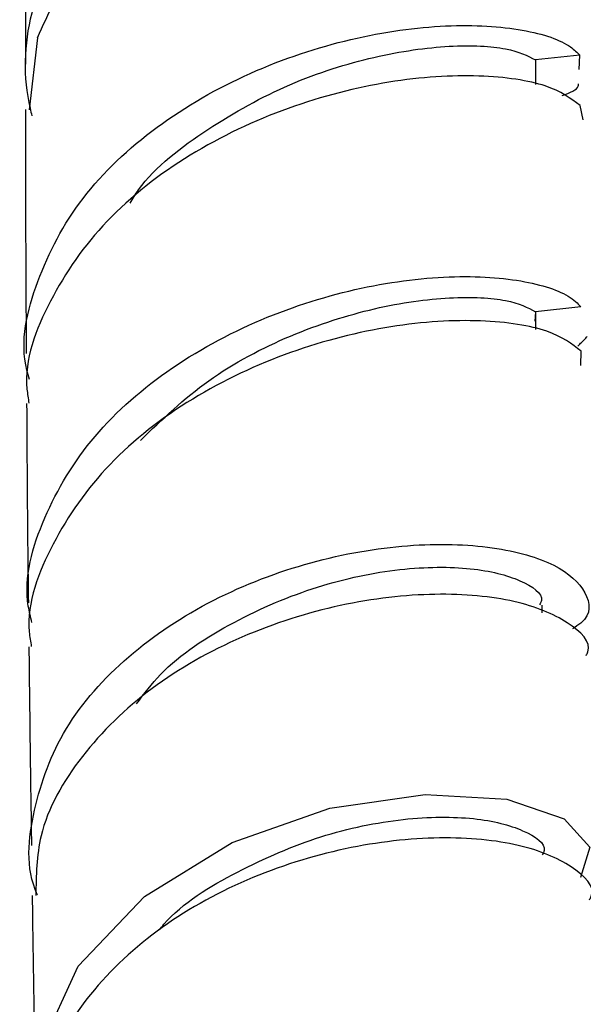
# Model space of a CAD drawing. Units: millimetres. Extents: x 3 to 2796, y 5 to 2795.
# Drawn here: x 2240 to 2254, y 688 to 712 of the extents above; entities that cross this region are included whole.
import ezdxf

# ---------------------------------------------------------------- set-up
doc = ezdxf.new("R2010")
doc.units = ezdxf.units.MM

msp = doc.modelspace()

# ---------------------------------------------------------------- linework, layer by layer
at = {"color": 7, "linetype": 'Continuous', "lineweight": 25}
for p, q in [((2240.201, 713.379), (2240.201, 710.602)), ((2240.492, 711.249), (2240.287, 709.497)), ((2253.689, 710.82), (2252.607, 710.706)), ((2252.607, 710.706), (2252.607, 710.11)), ((2253.671, 710.474), (2253.689, 710.82)), ((2253.77, 709.248), (2253.69, 709.596)), ((2253.708, 704.698), (2252.607, 704.582)), ((2252.607, 704.582), (2252.592, 704.35)), ((2252.607, 704.582), (2252.607, 704.15)), ((2253.708, 703.274), (2253.715, 703.621)), ((2252.77, 697.259), (2252.768, 697.448))]:
    msp.add_line(p, q, dxfattribs=at)
at = {"color": 7, "linetype": 'Continuous', "lineweight": 25, "flags": 128}
msp.add_lwpolyline([(2240.551, 684.558), (2240.515, 684.651), (2240.582, 686.704), (2241.481, 688.663), (2243.096, 690.361), (2245.226, 691.669), (2247.602, 692.503), (2249.926, 692.841), (2251.909, 692.723), (2253.301, 692.248), (2253.926, 691.557), (2253.702, 690.822), (2253.702, 690.822)], dxfattribs=at)
at = {"color": 7, "linetype": 'Continuous', "lineweight": 25}
for points, knots in [([(2245.728, 717.203), (2244.888, 716.799), (2243.191, 715.984), (2241.259, 714.083), (2240.187, 711.876), (2240.132, 710.221), (2240.343, 709.409), (2240.359, 709.346)], [0, 0, 0, 0, 0.241393, 0.487464, 0.733534, 0.979604, 1, 1, 1, 1]), ([(2240.492, 711.249), (2240.757, 711.831), (2241.357, 713.147), (2243.227, 714.895), (2245.724, 716.229), (2247.95, 716.915), (2249.056, 716.963), (2249.363, 716.976)], [0, 0, 0, 0, 0.189547, 0.429033, 0.668518, 0.908004, 1, 1, 1, 1]), ([(2240.3, 702.933), (2240.277, 703.008), (2240.041, 703.787), (2240.416, 705.348), (2241.472, 707.391), (2243.33, 709.144), (2245.643, 710.465), (2248.142, 711.289), (2250.501, 711.607), (2252.399, 711.483), (2253.372, 711.141), (2253.621, 710.889), (2253.689, 710.82)], [0, 0, 0, 0, 0.012404, 0.12888, 0.245713, 0.362898, 0.480478, 0.598453, 0.71688, 0.83576, 0.955159, 1, 1, 1, 1]), ([(2242.745, 707.227), (2242.811, 707.334), (2243.249, 708.037), (2244.624, 709.064), (2246.617, 710.184), (2248.722, 710.836), (2250.578, 711.095), (2252.019, 711.015), (2252.411, 710.809), (2252.607, 710.706)], [0, 0, 0, 0, 0.0287629, 0.1895876, 0.3507668, 0.5123546, 0.6743728, 0.8369239, 1, 1, 1, 1]), ([(2253.69, 709.596), (2253.463, 709.77), (2253.004, 710.121), (2251.309, 710.382), (2249.094, 710.248), (2246.586, 709.616), (2244.151, 708.468), (2242.073, 706.851), (2240.726, 704.88), (2240.128, 703.306), (2240.266, 702.472), (2240.285, 702.358)], [0, 0, 0, 0, 0.121198, 0.244745, 0.368748, 0.492165, 0.615038, 0.737418, 0.859345, 0.980868, 1, 1, 1, 1]), ([(2253.26, 709.839), (2253.442, 709.91), (2253.66, 709.994), (2253.653, 710.106), (2253.652, 710.125)], [0, 0, 0, 0, 0.836154, 1, 1, 1, 1]), ([(2240.202, 709.502), (2240.203, 707.678), (2240.203, 705.696), (2240.219, 703.725), (2240.22, 703.567)], [0, 0, 0, 0, 0.920216, 1, 1, 1, 1]), ([(2240.357, 697.027), (2240.324, 697.157), (2240.115, 697.997), (2240.582, 699.6), (2241.768, 701.605), (2243.711, 703.292), (2246.065, 704.532), (2248.553, 705.268), (2250.851, 705.509), (2252.652, 705.319), (2253.464, 704.979), (2253.669, 704.743), (2253.708, 704.698)], [0, 0, 0, 0, 0.02163, 0.139229, 0.25702, 0.375054, 0.493408, 0.612168, 0.731446, 0.851323, 0.971905, 1, 1, 1, 1]), ([(2242.995, 701.452), (2243.526, 701.962), (2244.594, 702.987), (2246.651, 704.063), (2248.731, 704.722), (2250.588, 704.976), (2252.023, 704.893), (2252.412, 704.686), (2252.607, 704.582)], [0, 0, 0, 0, 0.163793, 0.329848, 0.496429, 0.663589, 0.831451, 1, 1, 1, 1]), ([(2253.715, 703.621), (2253.492, 703.798), (2253.04, 704.154), (2251.353, 704.425), (2249.145, 704.3), (2246.643, 703.677), (2244.214, 702.539), (2242.14, 700.932), (2240.79, 698.97), (2240.187, 697.396), (2240.323, 696.558), (2240.343, 696.439)], [0, 0, 0, 0, 0.121346, 0.245221, 0.369261, 0.492525, 0.61511, 0.737134, 0.858711, 0.979962, 1, 1, 1, 1]), ([(2253.636, 703.748), (2253.667, 703.777), (2253.721, 703.829), (2253.798, 703.906), (2253.843, 703.954), (2253.866, 703.978)], [0, 0, 0, 0, 0.39259, 0.696279, 1, 1, 1, 1]), ([(2240.229, 702.354), (2240.237, 701.155), (2240.246, 699.534), (2240.266, 697.919), (2240.271, 697.498)], [0, 0, 0, 0, 0.739168, 1, 1, 1, 1]), ([(2240.492, 690.4), (2240.49, 690.403), (2240.19, 691.054), (2240.343, 692.484), (2241.056, 694.48), (2242.625, 696.254), (2244.73, 697.644), (2247.141, 698.561), (2249.548, 698.971), (2251.646, 698.906), (2253.191, 698.453), (2253.906, 697.769), (2253.984, 697.167), (2253.579, 696.915), (2253.505, 696.869)], [0, 0, 0, 0, 0.000509, 0.097997, 0.195504, 0.293059, 0.390653, 0.488313, 0.586037, 0.683853, 0.781764, 0.8798, 0.977973, 1, 1, 1, 1]), ([(2242.903, 695.047), (2243.087, 695.289), (2243.686, 696.078), (2245.253, 697.087), (2247.304, 697.959), (2249.357, 698.379), (2251.119, 698.384), (2252.302, 698.074), (2252.833, 697.694), (2252.724, 697.487), (2252.705, 697.451)], [0, 0, 0, 0, 0.066522, 0.216521, 0.366661, 0.516816, 0.667142, 0.817534, 0.968144, 1, 1, 1, 1]), ([(2253.84, 696.221), (2253.855, 696.249), (2254.003, 696.519), (2253.46, 697.052), (2252.205, 697.59), (2250.224, 697.784), (2247.877, 697.519), (2245.433, 696.749), (2243.197, 695.487), (2241.486, 693.812), (2240.479, 692.044), (2240.46, 690.869), (2240.453, 690.382)], [0, 0, 0, 0, 0.0133922, 0.1273311, 0.2410404, 0.3545652, 0.4679075, 0.5811204, 0.6942076, 0.807219, 0.9201551, 1, 1, 1, 1]), ([(2240.284, 696.434), (2240.293, 695.632), (2240.311, 694.017), (2240.335, 692.406), (2240.347, 691.596)], [0, 0, 0, 0, 0.497237, 1, 1, 1, 1]), ([(2243.459, 689.546), (2243.495, 689.592), (2243.963, 690.173), (2245.35, 691.002), (2247.379, 691.885), (2249.436, 692.3), (2251.193, 692.304), (2252.373, 691.993), (2252.901, 691.613), (2252.792, 691.405), (2252.773, 691.37)], [0, 0, 0, 0, 0.013395, 0.171916, 0.330593, 0.489327, 0.648315, 0.807468, 0.966954, 1, 1, 1, 1]), ([(2253.919, 690.276), (2253.936, 690.306), (2254.089, 690.578), (2253.554, 691.115), (2252.308, 691.658), (2250.335, 691.859), (2247.994, 691.6), (2245.552, 690.838), (2243.315, 689.582), (2241.596, 687.913), (2240.578, 686.144), (2240.553, 684.965), (2240.543, 684.474)], [0, 0, 0, 0, 0.0138921, 0.1278515, 0.2414773, 0.3548373, 0.4679679, 0.5809609, 0.6938558, 0.8067286, 0.9195937, 1, 1, 1, 1]), ([(2240.365, 690.385), (2240.368, 690.135), (2240.392, 688.522), (2240.417, 686.909), (2240.439, 685.546)], [0, 0, 0, 0, 0.1548542, 1, 1, 1, 1])]:
    msp.add_open_spline(points, degree=3, knots=knots, dxfattribs=at)

doc.saveas('drawing.dxf')
